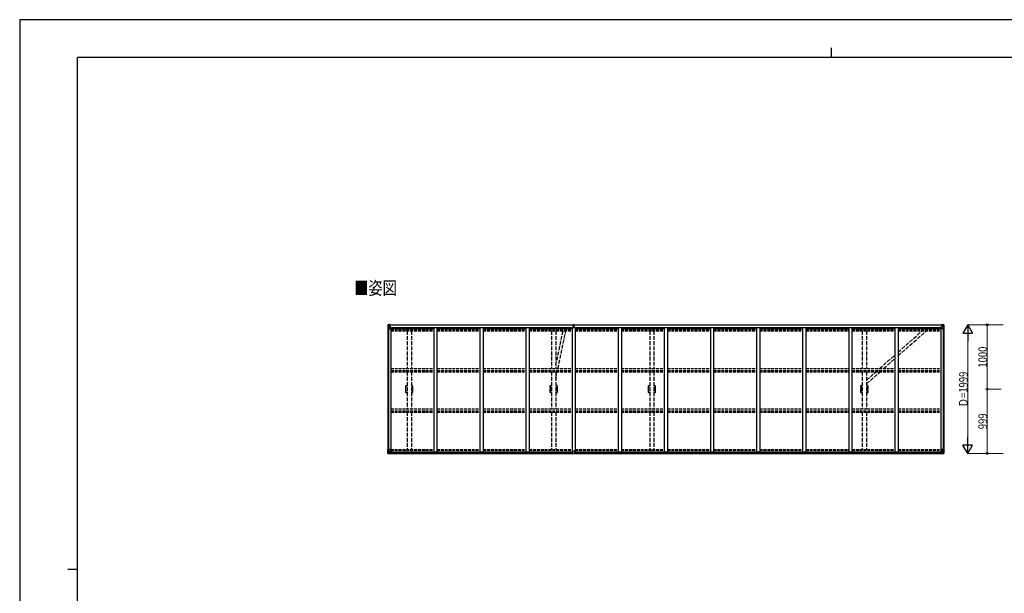
# Model space of a CAD drawing. Units: millimetres. Extents: x 0 to 25230, y 0 to 17820.
# Drawn here: x 0 to 15290, y 8910 to 17820 of the extents above; entities that cross this region are included whole.
import ezdxf

# ---------------------------------------------------------------- set-up
doc = ezdxf.new("R2010")
doc.units = ezdxf.units.MM
doc.linetypes.add('YHIDDEN_1', pattern=[4, 3, -1])
for name, color, linetype, lineweight in [('USER1', 3, 'Continuous', 13), ('YKK_11E', 7, 'Continuous', 13), ('YKK_13', 4, 'Continuous', 30), ('YKK_A1', 4, 'Continuous', 30), ('YKK_D', 6, 'Continuous', 13), ('YKK_ZWAK', 7, 'Continuous', 30)]:
    doc.layers.add(name, color=color, linetype=linetype, lineweight=lineweight)
doc.styles.add('text-b', font='extslim2.shx', dxfattribs={"width": 0.8, "bigfont": 'extfont2.shx'})

msp = doc.modelspace()

# ---------------------------------------------------------------- linework, layer by layer
at = {"layer": 'YKK_11E', "linetype": 'YHIDDEN_1', "lineweight": -2, "ltscale": 20}
for p, q in [((5998, 12136), (6016, 12136)), ((5999, 12122), (5999, 12131)), ((5999, 12121), (5999, 12122)), ((5999, 12122), (5999, 12122)), ((5999, 12106), (5999, 12121)), ((5999, 12105), (5999, 12106)), ((5999, 12106), (5999, 12106)), ((5999, 12104), (5999, 12105)), ((5999, 12105), (5999, 12105)), ((5999, 12105), (5999, 12105)), ((5999, 12082), (5999, 12104)), ((5999, 12081), (5999, 12082)), ((5999, 12082), (5999, 12082)), ((5999, 12080), (5999, 12081)), ((5999, 12081), (5999, 12081)), ((5999, 12081), (5999, 12081)), ((5999, 12058), (5999, 12080)), ((6001, 12134), (6016, 12134)), ((6082, 12136), (6100, 12136)), ((6082, 12134), (6097, 12134)), ((6099, 12131), (6099, 12122)), ((6099, 12122), (6100, 12122)), ((6100, 12106), (6099, 12105)), ((6099, 12105), (6099, 12105)), ((6099, 12105), (6100, 12105)), ((6100, 12082), (6099, 12081)), ((6099, 12081), (6099, 12081)), ((6099, 12081), (6100, 12081)), ((6100, 12122), (6100, 12121)), ((6100, 12121), (6100, 12106)), ((6100, 12106), (6100, 12106)), ((6100, 12105), (6100, 12104)), ((6100, 12104), (6100, 12082)), ((6100, 12082), (6100, 12082)), ((6100, 12081), (6100, 12080)), ((6100, 12080), (6100, 12058)), ((8242, 12136), (8260, 12136)), ((8243, 12122), (8243, 12131)), ((8243, 12121), (8243, 12122)), ((8243, 12122), (8243, 12122)), ((8243, 12106), (8243, 12121)), ((8243, 12105), (8243, 12106)), ((8243, 12106), (8243, 12106)), ((8243, 12104), (8243, 12105)), ((8243, 12105), (8243, 12105)), ((8243, 12105), (8243, 12105)), ((8243, 12082), (8243, 12104)), ((8243, 12081), (8243, 12082)), ((8243, 12082), (8243, 12082)), ((8243, 12080), (8243, 12081)), ((8243, 12081), (8243, 12081)), ((8243, 12081), (8243, 12081)), ((8243, 12058), (8243, 12080)), ((8245, 12134), (8260, 12134)), ((8326, 12136), (8344, 12136)), ((8326, 12134), (8341, 12134)), ((8343, 12131), (8343, 12122)), ((8343, 12122), (8344, 12122)), ((8344, 12106), (8343, 12105)), ((8343, 12105), (8343, 12105)), ((8343, 12105), (8344, 12105)), ((8344, 12082), (8343, 12081)), ((8343, 12081), (8343, 12081)), ((8343, 12081), (8344, 12081)), ((8344, 12122), (8344, 12121)), ((8344, 12121), (8344, 12106)), ((8344, 12106), (8344, 12106)), ((8344, 12105), (8344, 12104)), ((8344, 12104), (8344, 12082)), ((8344, 12082), (8344, 12082)), ((8344, 12081), (8344, 12080)), ((8344, 12080), (8344, 12058)), ((9766, 12136), (9784, 12136)), ((9767, 12122), (9767, 12131)), ((9767, 12121), (9767, 12122)), ((9767, 12122), (9767, 12122)), ((9767, 12106), (9767, 12121)), ((9767, 12105), (9767, 12106)), ((9767, 12106), (9767, 12106)), ((9767, 12104), (9767, 12105)), ((9767, 12105), (9767, 12105)), ((9767, 12105), (9767, 12105)), ((9767, 12082), (9767, 12104)), ((9767, 12081), (9767, 12082)), ((9767, 12082), (9767, 12082)), ((9767, 12080), (9767, 12081)), ((9767, 12081), (9767, 12081)), ((9767, 12081), (9767, 12081)), ((9767, 12058), (9767, 12080)), ((9769, 12134), (9784, 12134)), ((9850, 12136), (9868, 12136)), ((9850, 12134), (9865, 12134)), ((9867, 12131), (9867, 12122)), ((9867, 12122), (9868, 12122)), ((9868, 12106), (9867, 12105)), ((9867, 12105), (9867, 12105)), ((9867, 12105), (9868, 12105)), ((9868, 12082), (9867, 12081)), ((9867, 12081), (9867, 12081)), ((9867, 12081), (9868, 12081)), ((9868, 12122), (9868, 12121)), ((9868, 12121), (9868, 12106)), ((9868, 12106), (9868, 12106)), ((9868, 12105), (9868, 12104)), ((9868, 12104), (9868, 12082)), ((9868, 12082), (9868, 12082)), ((9868, 12081), (9868, 12080)), ((9868, 12080), (9868, 12058)), ((13066, 12136), (13084, 12136)), ((13067, 12122), (13067, 12131)), ((13067, 12121), (13067, 12122)), ((13067, 12122), (13067, 12122)), ((13067, 12106), (13067, 12121)), ((13067, 12105), (13067, 12106)), ((13067, 12106), (13067, 12106)), ((13067, 12104), (13067, 12105)), ((13067, 12105), (13067, 12105)), ((13067, 12105), (13067, 12105)), ((13067, 12082), (13067, 12104)), ((13067, 12081), (13067, 12082)), ((13067, 12082), (13067, 12082)), ((13067, 12080), (13067, 12081)), ((13067, 12081), (13067, 12081)), ((13067, 12081), (13067, 12081)), ((13067, 12058), (13067, 12080)), ((13069, 12134), (13084, 12134)), ((13150, 12136), (13168, 12136)), ((13150, 12134), (13165, 12134)), ((13167, 12131), (13167, 12122)), ((13167, 12122), (13168, 12122)), ((13168, 12106), (13167, 12105)), ((13167, 12105), (13167, 12105)), ((13167, 12105), (13168, 12105)), ((13168, 12082), (13167, 12081)), ((13167, 12081), (13167, 12081)), ((13167, 12081), (13168, 12081)), ((13168, 12122), (13168, 12121)), ((13168, 12121), (13168, 12106)), ((13168, 12106), (13168, 12106)), ((13168, 12105), (13168, 12104)), ((13168, 12104), (13168, 12082)), ((13168, 12082), (13168, 12082)), ((13168, 12081), (13168, 12080)), ((13168, 12080), (13168, 12058)), ((6016, 12026), (5998, 12026)), ((5999, 12057), (5999, 12058)), ((5999, 12058), (5999, 12058)), ((5999, 12056), (5999, 12057)), ((5999, 12057), (5999, 12057)), ((5999, 12057), (5999, 12057)), ((5999, 12041), (5999, 12056)), ((5999, 12040), (5999, 12041)), ((5999, 12041), (5999, 12041)), ((5999, 12031), (5999, 12040)), ((6016, 12028), (6001, 12028)), ((6097, 12028), (6082, 12028)), ((6100, 12026), (6082, 12026)), ((6100, 12058), (6099, 12057)), ((6099, 12057), (6099, 12057)), ((6099, 12057), (6100, 12057)), ((6100, 12041), (6099, 12040)), ((6099, 12040), (6099, 12031)), ((6100, 12058), (6100, 12058)), ((6100, 12057), (6100, 12056)), ((6100, 12056), (6100, 12041)), ((6100, 12041), (6100, 12041)), ((8260, 12026), (8242, 12026)), ((8243, 12057), (8243, 12058)), ((8243, 12058), (8243, 12058)), ((8243, 12056), (8243, 12057)), ((8243, 12057), (8243, 12057)), ((8243, 12057), (8243, 12057)), ((8243, 12041), (8243, 12056)), ((8243, 12040), (8243, 12041)), ((8243, 12041), (8243, 12041)), ((8243, 12031), (8243, 12040)), ((8260, 12028), (8245, 12028)), ((8341, 12028), (8326, 12028)), ((8344, 12026), (8326, 12026)), ((8344, 12058), (8343, 12057)), ((8343, 12057), (8343, 12057)), ((8343, 12057), (8344, 12057)), ((8344, 12041), (8343, 12040)), ((8343, 12040), (8343, 12031)), ((8344, 12058), (8344, 12058)), ((8344, 12057), (8344, 12056)), ((8344, 12056), (8344, 12041)), ((8344, 12041), (8344, 12041)), ((9784, 12026), (9766, 12026)), ((9767, 12057), (9767, 12058)), ((9767, 12058), (9767, 12058)), ((9767, 12056), (9767, 12057)), ((9767, 12057), (9767, 12057)), ((9767, 12057), (9767, 12057)), ((9767, 12041), (9767, 12056)), ((9767, 12040), (9767, 12041)), ((9767, 12041), (9767, 12041)), ((9767, 12031), (9767, 12040)), ((9784, 12028), (9769, 12028)), ((9865, 12028), (9850, 12028)), ((9868, 12026), (9850, 12026)), ((9868, 12058), (9867, 12057)), ((9867, 12057), (9867, 12057)), ((9867, 12057), (9868, 12057)), ((9868, 12041), (9867, 12040)), ((9867, 12040), (9867, 12031)), ((9868, 12058), (9868, 12058)), ((9868, 12057), (9868, 12056)), ((9868, 12056), (9868, 12041)), ((9868, 12041), (9868, 12041)), ((13084, 12026), (13066, 12026)), ((13067, 12057), (13067, 12058)), ((13067, 12058), (13067, 12058)), ((13067, 12056), (13067, 12057)), ((13067, 12057), (13067, 12057)), ((13067, 12057), (13067, 12057)), ((13067, 12041), (13067, 12056)), ((13067, 12040), (13067, 12041)), ((13067, 12041), (13067, 12041)), ((13067, 12031), (13067, 12040)), ((13084, 12028), (13069, 12028)), ((13165, 12028), (13150, 12028)), ((13168, 12026), (13150, 12026)), ((13168, 12058), (13167, 12057)), ((13167, 12057), (13167, 12057)), ((13167, 12057), (13168, 12057)), ((13168, 12041), (13167, 12040)), ((13167, 12040), (13167, 12031)), ((13168, 12058), (13168, 12058)), ((13168, 12057), (13168, 12056)), ((13168, 12056), (13168, 12041)), ((13168, 12041), (13168, 12041))]:
    msp.add_line(p, q, dxfattribs=at)
for centre, radius, start, end in [((5998, 12134), 2, 90, 181.081), ((3189, 12081), 2807, 358.919, 1.081), ((6001, 12131), 2.5, 90, 180), ((6097, 12131), 2.5, 0, 90), ((6100, 12134), 2, 358.919, 90), ((8909, 12081), 2807, 178.919, 181.081), ((8242, 12134), 2, 90, 181.081), ((5433, 12081), 2807, 358.919, 1.081), ((8245, 12131), 2.5, 90, 180), ((8341, 12131), 2.5, 0, 90), ((8344, 12134), 2, 358.919, 90), ((11153, 12081), 2807, 178.919, 181.081), ((9766, 12134), 2, 90, 181.081), ((6957, 12081), 2807, 358.919, 1.081), ((9769, 12131), 2.5, 90, 180), ((9865, 12131), 2.5, 0, 90), ((9868, 12134), 2, 358.919, 90), ((12677, 12081), 2807, 178.919, 181.081), ((13066, 12134), 2, 90, 181.081), ((10257, 12081), 2807, 358.919, 1.081), ((13069, 12131), 2.5, 90, 180), ((13165, 12131), 2.5, 0, 90), ((13168, 12134), 2, 358.919, 90), ((15977, 12081), 2807, 178.919, 181.081), ((5998, 12028), 2, 178.919, 270), ((6001, 12031), 2.5, 180, 270), ((6097, 12031), 2.5, 270, 0), ((6100, 12028), 2, 270, 1.081), ((8242, 12028), 2, 178.919, 270), ((8245, 12031), 2.5, 180, 270), ((8341, 12031), 2.5, 270, 0), ((8344, 12028), 2, 270, 1.081), ((9766, 12028), 2, 178.919, 270), ((9769, 12031), 2.5, 180, 270), ((9865, 12031), 2.5, 270, 0), ((9868, 12028), 2, 270, 1.081), ((13066, 12028), 2, 178.919, 270), ((13069, 12031), 2.5, 180, 270), ((13165, 12031), 2.5, 270, 0), ((13168, 12028), 2, 270, 1.081)]:
    msp.add_arc(centre, radius, start, end, dxfattribs=at)
at = {"layer": 'YKK_13', "linetype": 'Continuous'}
for p, q in [((5717, 13081), (5717, 13020)), ((5717, 13081), (5717, 13081)), ((5717, 13020), (5720, 13020)), ((5718, 13082), (5727, 13082)), ((5718, 13082), (5718, 13082)), ((5718, 13082), (5718, 13082)), ((5727, 13082), (5719, 13082)), ((5720, 13081), (5720, 13081)), ((5720, 13020), (5720, 13081)), ((5720, 13020), (5750, 13020)), ((5724, 13077), (5721, 13081)), ((5721, 13047), (5725, 13059)), ((5721, 13047), (5727, 13047)), ((5725, 13074), (5727, 13074)), ((5725, 13060), (5725, 13074)), ((5727, 13060), (5725, 13060)), ((5727, 13082), (5739, 13083)), ((5739, 13083), (5727, 13082)), ((5727, 13074), (5739, 13074)), ((5727, 13060), (5739, 13060)), ((5727, 13060), (5727, 13060)), ((5727, 13047), (5751, 13047)), ((5730, 13068), (5730, 13069)), ((5730, 13069), (5731, 13069)), ((5731, 13068), (5730, 13068)), ((5732, 13070), (5732, 13071)), ((5732, 13071), (5733, 13071)), ((5732, 13066), (5732, 13067)), ((5733, 13066), (5732, 13066)), ((5733, 13071), (5733, 13070)), ((5733, 13067), (5733, 13066)), ((5734, 13069), (5735, 13069)), ((5735, 13068), (5734, 13068)), ((5735, 13069), (5735, 13068)), ((5738, 13074), (5739, 13074)), ((5746, 13084), (5739, 13083)), ((5739, 13082), (5746, 13083)), ((5739, 13057), (5739, 13083)), ((5741, 13077), (5739, 13077)), ((5741, 13074), (5739, 13074)), ((5741, 13060), (5739, 13060)), ((5740, 13057), (5750, 13055)), ((5740, 13056), (5740, 13057)), ((5750, 13054), (5740, 13056)), ((5746, 13082), (5741, 13082)), ((5741, 13082), (5741, 13057)), ((5746, 13082), (5741, 13082)), ((5749, 13078), (5741, 13078)), ((5741, 13078), (5741, 13076)), ((5749, 13078), (5741, 13078)), ((5741, 13077), (5741, 13077)), ((5741, 13077), (5749, 13077)), ((5741, 13076), (5741, 13076)), ((5741, 13076), (5741, 13076)), ((5756, 13076), (5741, 13076)), ((5741, 13076), (5741, 13076)), ((5751, 13076), (5741, 13076)), ((5741, 13076), (5745, 13076)), ((5745, 13072), (5741, 13072)), ((5745, 13064), (5741, 13064)), ((5745, 13056), (5745, 13076)), ((5746, 13083), (5746, 13084)), ((5746, 13082), (5746, 13083)), ((5746, 13082), (5746, 13082)), ((5746, 13082), (5746, 13081)), ((5749, 13077), (5749, 13079)), ((5750, 13055), (5750, 13054)), ((5751, 13081), (5753, 13081)), ((5751, 13081), (5751, 13081)), ((5751, 13081), (5751, 13081)), ((5751, 13078), (5756, 13078)), ((5751, 13076), (5751, 13078)), ((5751, 13076), (5751, 13076)), ((5751, 13076), (5757, 13076)), ((5751, 13055), (5755, 13055)), ((5751, 13021), (5751, 13054)), ((5755, 13053), (5751, 13053)), ((5756, 13043), (5751, 13043)), ((5755, 13055), (5755, 13053)), ((5756, 13055), (5755, 13055)), ((5755, 13053), (5756, 13053)), ((5756, 13079), (5756, 13078)), ((5756, 13078), (5757, 13078)), ((5756, 13039), (5756, 13055)), ((5757, 13078), (5757, 13079)), ((5757, 13078), (5757, 13076)), ((5757, 13076), (5757, 13076)), ((14313, 13078), (14313, 13079)), ((14314, 13078), (14313, 13078)), ((14313, 13078), (14313, 13076)), ((14319, 13076), (14313, 13076)), ((14313, 13076), (14313, 13076)), ((14314, 13079), (14314, 13078)), ((14319, 13078), (14314, 13078)), ((14314, 13076), (14329, 13076)), ((14315, 13055), (14316, 13055)), ((14315, 13039), (14315, 13055)), ((14316, 13053), (14315, 13053)), ((14315, 13043), (14319, 13043)), ((14316, 13055), (14316, 13053)), ((14320, 13055), (14316, 13055)), ((14316, 13053), (14319, 13053)), ((14319, 13081), (14318, 13081)), ((14319, 13081), (14320, 13081)), ((14319, 13076), (14319, 13078)), ((14319, 13076), (14329, 13076)), ((14319, 13076), (14319, 13076)), ((14319, 13021), (14319, 13054)), ((14343, 13047), (14319, 13047)), ((14320, 13081), (14320, 13081)), ((14330, 13057), (14320, 13055)), ((14320, 13054), (14330, 13056)), ((14320, 13055), (14320, 13054)), ((14350, 13020), (14320, 13020)), ((14321, 13077), (14321, 13079)), ((14321, 13078), (14329, 13078)), ((14321, 13078), (14329, 13078)), ((14329, 13077), (14321, 13077)), ((14325, 13084), (14331, 13083)), ((14325, 13083), (14325, 13084)), ((14331, 13082), (14325, 13083)), ((14325, 13082), (14325, 13083)), ((14325, 13082), (14330, 13082)), ((14325, 13082), (14330, 13082)), ((14325, 13082), (14325, 13082)), ((14325, 13082), (14325, 13081)), ((14326, 13056), (14326, 13076)), ((14330, 13076), (14326, 13076)), ((14326, 13072), (14330, 13072)), ((14326, 13064), (14330, 13064)), ((14329, 13078), (14329, 13076)), ((14329, 13077), (14330, 13077)), ((14329, 13076), (14329, 13076)), ((14329, 13076), (14329, 13076)), ((14329, 13076), (14329, 13076)), ((14330, 13082), (14330, 13057)), ((14330, 13077), (14331, 13077)), ((14330, 13074), (14331, 13074)), ((14330, 13060), (14331, 13060)), ((14330, 13056), (14330, 13057)), ((14331, 13057), (14331, 13083)), ((14343, 13082), (14331, 13083)), ((14331, 13083), (14343, 13082)), ((14332, 13074), (14331, 13074)), ((14343, 13074), (14331, 13074)), ((14343, 13060), (14331, 13060)), ((14337, 13069), (14336, 13069)), ((14336, 13069), (14336, 13068)), ((14336, 13068), (14337, 13068)), ((14339, 13071), (14338, 13071)), ((14338, 13071), (14338, 13070)), ((14338, 13067), (14338, 13066)), ((14338, 13066), (14339, 13066)), ((14339, 13070), (14339, 13071)), ((14339, 13066), (14339, 13067)), ((14341, 13069), (14340, 13069)), ((14340, 13068), (14341, 13068)), ((14341, 13068), (14341, 13069)), ((14352, 13082), (14343, 13082)), ((14343, 13082), (14351, 13082)), ((14346, 13074), (14343, 13074)), ((14343, 13060), (14343, 13060)), ((14343, 13060), (14346, 13060)), ((14350, 13047), (14343, 13047)), ((14346, 13077), (14349, 13081)), ((14346, 13060), (14346, 13074)), ((14350, 13047), (14346, 13059)), ((14350, 13081), (14350, 13081)), ((14350, 13020), (14350, 13081)), ((14353, 13020), (14350, 13020)), ((14352, 13082), (14352, 13082)), ((14352, 13082), (14352, 13082)), ((14353, 13081), (14353, 13020)), ((14353, 13081), (14353, 13081)), ((5717, 11144), (5750, 11144)), ((5717, 11083), (5717, 11144)), ((5718, 11082), (5727, 11081)), ((5718, 11082), (5718, 11082)), ((5727, 11082), (5719, 11082)), ((5720, 11144), (5720, 11083)), ((5720, 11083), (5720, 11083)), ((5721, 11117), (5727, 11117)), ((5721, 11117), (5725, 11105)), ((5724, 11087), (5721, 11083)), ((5727, 11104), (5725, 11103)), ((5725, 11103), (5725, 11090)), ((5725, 11090), (5727, 11090)), ((5727, 11117), (5751, 11117)), ((5727, 11104), (5727, 11104)), ((5739, 11104), (5727, 11104)), ((5727, 11090), (5739, 11090)), ((5739, 11081), (5727, 11082)), ((5727, 11081), (5746, 11080)), ((5730, 11095), (5730, 11096)), ((5730, 11096), (5731, 11096)), ((5731, 11095), (5730, 11095)), ((5732, 11098), (5733, 11098)), ((5732, 11097), (5732, 11098)), ((5732, 11093), (5732, 11094)), ((5733, 11093), (5732, 11093)), ((5733, 11098), (5733, 11097)), ((5733, 11094), (5733, 11093)), ((5734, 11096), (5735, 11096)), ((5735, 11095), (5734, 11095)), ((5735, 11096), (5735, 11095)), ((5739, 11108), (5746, 11108)), ((5739, 11108), (5739, 11081)), ((5750, 11109), (5740, 11108)), ((5740, 11108), (5740, 11108)), ((5743, 11108), (5750, 11109)), ((5746, 11108), (5755, 11107)), ((5756, 11086), (5746, 11086)), ((5755, 11086), (5746, 11086)), ((5746, 11080), (5746, 11086)), ((5750, 11109), (5750, 11109)), ((5751, 11143), (5751, 11110)), ((5756, 11107), (5756, 11086)), ((5756, 11086), (5756, 11086)), ((14315, 11107), (14315, 11086)), ((14315, 11086), (14315, 11086)), ((14315, 11086), (14325, 11086)), ((14325, 11108), (14316, 11107)), ((14316, 11086), (14325, 11086)), ((14319, 11143), (14319, 11110)), ((14343, 11117), (14319, 11117)), ((14353, 11144), (14320, 11144)), ((14320, 11109), (14330, 11108)), ((14328, 11108), (14320, 11109)), ((14320, 11109), (14320, 11109)), ((14331, 11108), (14325, 11108)), ((14325, 11080), (14325, 11086)), ((14343, 11081), (14325, 11080)), ((14330, 11108), (14330, 11108)), ((14331, 11108), (14331, 11081)), ((14331, 11104), (14343, 11104)), ((14343, 11090), (14331, 11090)), ((14331, 11081), (14343, 11082)), ((14337, 11096), (14336, 11096)), ((14336, 11096), (14336, 11095)), ((14336, 11095), (14337, 11095)), ((14339, 11098), (14338, 11098)), ((14338, 11098), (14338, 11097)), ((14338, 11094), (14338, 11093)), ((14338, 11093), (14339, 11093)), ((14339, 11097), (14339, 11098)), ((14339, 11093), (14339, 11094)), ((14341, 11096), (14340, 11096)), ((14340, 11095), (14341, 11095)), ((14341, 11095), (14341, 11096)), ((14350, 11117), (14343, 11117)), ((14343, 11104), (14343, 11104)), ((14343, 11104), (14346, 11103)), ((14346, 11090), (14343, 11090)), ((14352, 11082), (14343, 11081)), ((14343, 11082), (14351, 11082)), ((14350, 11117), (14346, 11105)), ((14346, 11103), (14346, 11090)), ((14346, 11087), (14349, 11083)), ((14350, 11144), (14350, 11083)), ((14350, 11083), (14350, 11083)), ((14352, 11082), (14352, 11082)), ((14353, 11083), (14353, 11144))]:
    msp.add_line(p, q, dxfattribs=at)
at = {"layer": 'YKK_13'}
for p, q in [((8595, 13052), (8602, 13052)), ((8595, 13051), (8595, 13052)), ((8602, 13051), (8595, 13051)), ((8595, 13050), (8595, 13051)), ((8595, 13050), (8602, 13050)), ((8602, 13050), (8595, 13050)), ((8595, 13050), (8595, 13050)), ((8595, 13041), (8595, 13050)), ((8597, 13083), (8602, 13083)), ((8597, 13080), (8597, 13083)), ((8597, 13078), (8597, 13080)), ((8602, 13080), (8597, 13080)), ((8598, 13077), (8602, 13077)), ((8598, 13076), (8598, 13077)), ((8598, 13076), (8602, 13076)), ((8598, 13072), (8598, 13076)), ((8598, 13072), (8602, 13072)), ((8598, 13064), (8598, 13072)), ((8598, 13064), (8602, 13064)), ((8598, 13052), (8598, 13064)), ((8602, 13083), (8603, 13083)), ((8602, 13077), (8602, 13080)), ((8603, 13080), (8602, 13080)), ((8602, 13077), (8602, 13067)), ((8602, 13067), (8605, 13067)), ((8602, 13060), (8602, 13067)), ((8602, 13060), (8605, 13060)), ((8602, 13050), (8602, 13060)), ((8602, 13050), (8605, 13050)), ((8602, 13043), (8602, 13050)), ((8602, 13043), (8605, 13043)), ((8602, 13043), (8602, 13041)), ((8603, 13083), (8610, 13083)), ((8603, 13083), (8603, 13080)), ((8610, 13080), (8603, 13080)), ((8605, 13077), (8609, 13077)), ((8605, 13077), (8605, 13067)), ((8605, 13076), (8609, 13076)), ((8605, 13072), (8609, 13072)), ((8605, 13060), (8605, 13067)), ((8605, 13064), (8609, 13064)), ((8605, 13050), (8605, 13060)), ((8605, 13052), (8612, 13052)), ((8612, 13051), (8605, 13051)), ((8605, 13043), (8605, 13050)), ((8605, 13050), (8612, 13050)), ((8612, 13050), (8605, 13050)), ((8605, 13043), (8605, 13041)), ((8609, 13076), (8609, 13077)), ((8609, 13072), (8609, 13076)), ((8609, 13064), (8609, 13072)), ((8609, 13052), (8609, 13064)), ((8610, 13083), (8610, 13080)), ((8610, 13078), (8610, 13080)), ((8612, 13052), (8612, 13051)), ((8612, 13050), (8612, 13051)), ((8612, 13050), (8612, 13050)), ((8612, 13041), (8612, 13050)), ((8587, 11086), (8587, 11118)), ((8587, 11086), (8587, 11086)), ((8619, 11119), (8588, 11119)), ((8597, 11085), (8588, 11085)), ((8597, 11080), (8597, 11085)), ((8603, 11080), (8597, 11080)), ((8603, 11080), (8610, 11080)), ((8610, 11080), (8610, 11085)), ((8610, 11085), (8619, 11085)), ((8620, 11086), (8620, 11118)), ((8620, 11086), (8620, 11086))]:
    msp.add_line(p, q, dxfattribs=at)
at = {"layer": 'YKK_13', "linetype": 'YHIDDEN_1', "ltscale": 20}
for p, q in [((8326, 12453), (8439, 12986)), ((8358, 12400), (8482, 12986)), ((13640, 12598), (14079, 12986)), ((13640, 12654), (14015, 12986)), ((13353, 12400), (13590, 12610)), ((13416, 12400), (13590, 12554)), ((8326, 12251), (8348, 12352)), ((13150, 12164), (13363, 12352)), ((13150, 12220), (13300, 12352))]:
    msp.add_line(p, q, dxfattribs=at)
at = {"layer": 'YKK_13', "linetype": 'Continuous'}
for centre in [(5732, 13068), (14338, 13068), (5732, 11096), (14338, 11096)]:
    msp.add_circle(centre, 5.3, dxfattribs=at)
for centre, radius, start, end in [((5718, 13081), 0.999, 93.4424, 179.9508), ((5718, 13081), 1, 93.5002, 180.0008), ((5718, 13081), 0.999, 93.4424, 179.9508), ((5719, 13094), 12.7, 269.2447, 275.1031), ((5721, 13081), 1.28, 131.1783, 182.459), ((5731, 13070), 0.96, 270, 0), ((5731, 13067), 0.96, 0, 90), ((5734, 13070), 0.96, 180, 270), ((5734, 13067), 0.96, 90, 180), ((5740, 13058), 0.937, 182.3221, 263.2677), ((5740, 13057), 0.937, 182.3221, 263.2677), ((5741, 13079), 0.5, 180.0011, 270.0011), ((5741, 13079), 0.5, 179.998, 269.9969), ((5741, 13075), 0.513, 91.8803, 181.0471), ((5741, 13076), 0.5, 90.529, 180.0446), ((5750, 13054), 0.937, 2.3221, 83.2677), ((5750, 13054), 0.937, 2.3221, 83.2677), ((5750, 13021), 1, 270, 0), ((5756, 13084), 7.69, 268.97, 276.4343), ((14314, 13084), 7.69, 263.5657, 271.03), ((14320, 13054), 0.937, 96.7323, 177.6779), ((14320, 13054), 0.937, 96.7323, 177.6779), ((14320, 13021), 1, 180, 270), ((14329, 13079), 0.5, 269.9989, 359.9989), ((14329, 13079), 0.5, 270.0031, 0.002), ((14329, 13075), 0.513, 358.9529, 88.1197), ((14329, 13076), 0.5, 359.9554, 89.471), ((14330, 13058), 0.937, 276.7323, 357.6779), ((14330, 13057), 0.937, 276.7323, 357.6779), ((14337, 13070), 0.96, 270, 0), ((14337, 13067), 0.96, 0, 90), ((14340, 13070), 0.96, 180, 270), ((14340, 13067), 0.96, 90, 180), ((14349, 13081), 1.28, 357.541, 48.8217), ((14351, 13094), 12.7, 264.8969, 270.7553), ((14352, 13081), 0.999, 0.0492, 86.5576), ((14352, 13081), 1, 359.9992, 86.4998), ((14352, 13081), 0.999, 0.0492, 86.5576), ((5718, 11083), 0.999, 180.0492, 266.5576), ((5718, 11083), 1, 179.9992, 266.4998), ((5718, 11083), 0.999, 180.0492, 266.5576), ((5719, 11069), 12.7, 84.8969, 90.7553), ((5721, 11083), 1.28, 177.541, 228.8217), ((5731, 11097), 0.96, 270, 0), ((5731, 11094), 0.96, 0, 90), ((5734, 11097), 0.96, 180, 270), ((5734, 11094), 0.96, 90, 180), ((5740, 11107), 0.937, 96.7323, 129.066), ((5750, 11143), 1, 0, 90), ((5750, 11110), 0.937, 276.7323, 357.6779), ((5750, 11110), 0.937, 276.7323, 357.6779), ((14320, 11143), 1, 90, 180), ((14320, 11110), 0.937, 182.3221, 263.2677), ((14320, 11110), 0.937, 182.3221, 263.2677), ((14330, 11107), 0.937, 50.934, 83.2677), ((14337, 11097), 0.96, 270, 0), ((14337, 11094), 0.96, 0, 90), ((14340, 11097), 0.96, 180, 270), ((14340, 11094), 0.96, 90, 180), ((14349, 11083), 1.28, 311.1783, 2.459), ((14351, 11069), 12.7, 89.2447, 95.1031), ((14352, 11083), 0.999, 273.4424, 359.9508), ((14352, 11083), 1, 273.5002, 0.0008), ((14352, 11083), 0.999, 273.4424, 359.9508)]:
    msp.add_arc(centre, radius, start, end, dxfattribs=at)
at = {"layer": 'YKK_13'}
for centre, start, end in [((8598, 13078), 180, 270), ((8609, 13078), 270, 0), ((8588, 11118), 90, 180), ((8619, 11118), 0, 90)]:
    msp.add_arc(centre, 1, start, end, dxfattribs=at)
at = {"layer": 'YKK_13', "linetype": 'Continuous', "extrusion": (0, 0, -1)}
for centre, major_axis, ratio, start_param, end_param in [((5720, 13082), (2, 0.12), 0.060933, 2.071256, 3.14534), ((5919, 13094), (201, 12), 0.060933, 3.14534, 3.145839), ((5720, 13079), (-0.02, 3), 0.466854, 0.125683, 0.759696), ((5721, 13049), (0.85, 2.32), 0.403757, 3.00878, 3.974439), ((5722, 13074), (0.03, 5), 0.573921, 0.767272, 1.551125), ((5723, 13060), (0, 3), 0.468246, 1.577288, 2.012794), ((5645, 13074), (81.7, 0), 0.061163, 6.282413, 6.283185), ((14316, 11107), (-1, -0.021), 0.906239, 0.018705, 1.589501), ((14316, 11086), (-1, 0.012), 0.707053, 4.703664, 6.124411), ((14425, 11090), (-81.7, 0), 0.061163, 6.282413, 6.283185), ((14347, 11103), (0, -3), 0.468246, 1.577288, 2.012794), ((14348, 11090), (-0.03, -5), 0.573921, 0.767272, 1.551125), ((14350, 11085), (0.02, -3), 0.466854, 0.125683, 0.759696), ((14349, 11114), (-0.85, -2.32), 0.403757, 3.00878, 3.974439), ((14350, 11082), (-2, -0.12), 0.060933, 2.071256, 3.14534), ((14151, 11070), (-201, -12), 0.060933, 3.14534, 3.145839)]:
    msp.add_ellipse(centre, major_axis=major_axis, ratio=ratio, start_param=start_param, end_param=end_param, dxfattribs=at)
at = {"layer": 'YKK_13'}
for centre, major_axis, ratio, start_param, end_param in [((8602, 13080), (0.18, -2.99), 0.008711, 3.141593, 4.711324), ((8430, 13070), (172, 11), 0.017422, 6.282119, 6.283185), ((8588, 11086), (1, -0.012), 0.707053, 3.204482, 4.721114)]:
    msp.add_ellipse(centre, major_axis=major_axis, ratio=ratio, start_param=start_param, end_param=end_param, dxfattribs=at)
at = {"layer": 'YKK_13', "linetype": 'Continuous'}
for centre, major_axis, ratio, start_param, end_param in [((14425, 13074), (-81.7, 0), 0.061163, 6.282413, 6.283185), ((14348, 13074), (-0.03, 5), 0.573921, 0.767272, 1.551125), ((14347, 13060), (0, 3), 0.468246, 1.577288, 2.012794), ((14350, 13079), (0.02, 3), 0.466854, 0.125683, 0.759696), ((14349, 13049), (-0.85, 2.32), 0.403757, 3.00878, 3.974439), ((14350, 13082), (-2, 0.12), 0.060933, 2.071256, 3.14534), ((14151, 13094), (-201, 12), 0.060933, 3.14534, 3.145839), ((5720, 11082), (2, -0.12), 0.060933, 2.071256, 3.14534), ((5919, 11070), (201, -12), 0.060933, 3.14534, 3.145839), ((5721, 11114), (0.85, -2.32), 0.403757, 3.00878, 3.974439), ((5720, 11085), (-0.02, -3), 0.466854, 0.125683, 0.759696), ((5722, 11090), (0.03, -5), 0.573921, 0.767272, 1.551125), ((5723, 11103), (0, -3), 0.468246, 1.577288, 2.012794), ((5645, 11090), (81.7, 0), 0.061163, 6.282413, 6.283185), ((5755, 11107), (1, -0.021), 0.906239, 0.018705, 1.589501), ((5755, 11086), (1, 0.012), 0.707053, 4.703664, 6.124411)]:
    msp.add_ellipse(centre, major_axis=major_axis, ratio=ratio, start_param=start_param, end_param=end_param, dxfattribs=at)
at = {"layer": 'YKK_13', "extrusion": (0, 0, -1)}
msp.add_ellipse((8619, 11086), major_axis=(-1, -0.012), ratio=0.707053, start_param=3.204482, end_param=4.721114, dxfattribs=at)
at = {"layer": 'YKK_A1'}
for p, q in [((5719, 13020), (5719, 11144)), ((5729, 13020), (5729, 11144)), ((5741, 13081), (8597, 13081)), ((5741, 13079), (8597, 13079)), ((5751, 13039), (5764, 13039)), ((5764, 13039), (5764, 11108)), ((5764, 13025), (6430, 13025)), ((5772, 13025), (5772, 13041)), ((5772, 13041), (8571, 13041)), ((6480, 13025), (7146, 13025)), ((7196, 13025), (7862, 13025)), ((7912, 13025), (8578, 13025)), ((8571, 13025), (8571, 13041)), ((8578, 13041), (8628, 13041)), ((8602, 13079), (8602, 13079)), ((8610, 13081), (14330, 13081)), ((8610, 13079), (14330, 13079)), ((8628, 13025), (9294, 13025)), ((8636, 13025), (8636, 13041)), ((8636, 13041), (14299, 13041)), ((9344, 13025), (10010, 13025)), ((10060, 13025), (10726, 13025)), ((10776, 13025), (11442, 13025)), ((11492, 13025), (12158, 13025)), ((12208, 13025), (12874, 13025)), ((12924, 13025), (13590, 13025)), ((13640, 13025), (14306, 13025)), ((14299, 13025), (14299, 13041)), ((14306, 13039), (14306, 11108)), ((14306, 13039), (14319, 13039)), ((14341, 13020), (14341, 11144)), ((14351, 13020), (14351, 11144)), ((5744, 11108), (8587, 11108)), ((5746, 11082), (8597, 11082)), ((5756, 11105), (8587, 11105)), ((5756, 11090), (8587, 11090)), ((8610, 11082), (14325, 11082)), ((8620, 11108), (14326, 11108)), ((8620, 11105), (14315, 11105)), ((8620, 11090), (14315, 11090))]:
    msp.add_line(p, q, dxfattribs=at)
at = {"layer": 'YKK_A1', "linetype": 'YHIDDEN_1', "ltscale": 15}
for p, q in [((5764, 13017), (6430, 13017)), ((5764, 13008), (6430, 13008)), ((5764, 13005), (6430, 13005)), ((5764, 12999), (6430, 12999)), ((6480, 13017), (7146, 13017)), ((6480, 13008), (7146, 13008)), ((6480, 13005), (7146, 13005)), ((6480, 12999), (7146, 12999)), ((7196, 13017), (7862, 13017)), ((7196, 13008), (7862, 13008)), ((7196, 13005), (7862, 13005)), ((7196, 12999), (7862, 12999)), ((7912, 13017), (8578, 13017)), ((7912, 13008), (8578, 13008)), ((7912, 13005), (8578, 13005)), ((7912, 12999), (8578, 12999)), ((8628, 13017), (9294, 13017)), ((8628, 13008), (9294, 13008)), ((8628, 13005), (9294, 13005)), ((8628, 12999), (9294, 12999)), ((9344, 13017), (10010, 13017)), ((9344, 13008), (10010, 13008)), ((9344, 13005), (10010, 13005)), ((9344, 12999), (10010, 12999)), ((10060, 13017), (10726, 13017)), ((10060, 13008), (10726, 13008)), ((10060, 13005), (10726, 13005)), ((10060, 12999), (10726, 12999)), ((10776, 13017), (11442, 13017)), ((10776, 13008), (11442, 13008)), ((10776, 13005), (11442, 13005)), ((10776, 12999), (11442, 12999)), ((11492, 13017), (12158, 13017)), ((11492, 13008), (12158, 13008)), ((11492, 13005), (12158, 13005)), ((11492, 12999), (12158, 12999)), ((12208, 13017), (12874, 13017)), ((12208, 13008), (12874, 13008)), ((12208, 13005), (12874, 13005)), ((12208, 12999), (12874, 12999)), ((12924, 13017), (13590, 13017)), ((12924, 13008), (13590, 13008)), ((12924, 13005), (13590, 13005)), ((12924, 12999), (13590, 12999)), ((13640, 13017), (14306, 13017)), ((13640, 13008), (14306, 13008)), ((13640, 13005), (14306, 13005)), ((13640, 12999), (14306, 12999)), ((5764, 12986), (6430, 12986)), ((6480, 12986), (7146, 12986)), ((7196, 12986), (7862, 12986)), ((7912, 12986), (8578, 12986)), ((8628, 12986), (9294, 12986)), ((9344, 12986), (10010, 12986)), ((10060, 12986), (10726, 12986)), ((10776, 12986), (11442, 12986)), ((11492, 12986), (12158, 12986)), ((12208, 12986), (12874, 12986)), ((12924, 12986), (13590, 12986)), ((13640, 12986), (14306, 12986)), ((5764, 12400), (6430, 12400)), ((6480, 12400), (7146, 12400)), ((7196, 12400), (7862, 12400)), ((7912, 12400), (8578, 12400)), ((8628, 12400), (9294, 12400)), ((9344, 12400), (10010, 12400)), ((10060, 12400), (10726, 12400)), ((10776, 12400), (11442, 12400)), ((11492, 12400), (12158, 12400)), ((12208, 12400), (12874, 12400)), ((12924, 12400), (13590, 12400)), ((13640, 12400), (14306, 12400)), ((5764, 12370), (6430, 12370)), ((5764, 12365), (6430, 12365)), ((5764, 12352), (6430, 12352)), ((6480, 12370), (7146, 12370)), ((6480, 12365), (7146, 12365)), ((6480, 12352), (7146, 12352)), ((7196, 12370), (7862, 12370)), ((7196, 12365), (7862, 12365)), ((7196, 12352), (7862, 12352)), ((7912, 12370), (8578, 12370)), ((7912, 12365), (8578, 12365)), ((7912, 12352), (8578, 12352)), ((8628, 12370), (9294, 12370)), ((8628, 12365), (9294, 12365)), ((8628, 12352), (9294, 12352)), ((9344, 12370), (10010, 12370)), ((9344, 12365), (10010, 12365)), ((9344, 12352), (10010, 12352)), ((10060, 12370), (10726, 12370)), ((10060, 12365), (10726, 12365)), ((10060, 12352), (10726, 12352)), ((10776, 12370), (11442, 12370)), ((10776, 12365), (11442, 12365)), ((10776, 12352), (11442, 12352)), ((11492, 12370), (12158, 12370)), ((11492, 12365), (12158, 12365)), ((11492, 12352), (12158, 12352)), ((12208, 12370), (12874, 12370)), ((12208, 12365), (12874, 12365)), ((12208, 12352), (12874, 12352)), ((12924, 12370), (13590, 12370)), ((12924, 12365), (13590, 12365)), ((12924, 12352), (13590, 12352)), ((13640, 12370), (14306, 12370)), ((13640, 12365), (14306, 12365)), ((13640, 12352), (14306, 12352)), ((5764, 11773), (6430, 11773)), ((5764, 11743), (6430, 11743)), ((5764, 11738), (6430, 11738)), ((5764, 11725), (6430, 11725)), ((6480, 11773), (7146, 11773)), ((6480, 11743), (7146, 11743)), ((6480, 11738), (7146, 11738)), ((6480, 11725), (7146, 11725)), ((7196, 11773), (7862, 11773)), ((7196, 11743), (7862, 11743)), ((7196, 11738), (7862, 11738)), ((7196, 11725), (7862, 11725)), ((7912, 11773), (8578, 11773)), ((7912, 11743), (8578, 11743)), ((7912, 11738), (8578, 11738)), ((7912, 11725), (8578, 11725)), ((8628, 11773), (9294, 11773)), ((8628, 11743), (9294, 11743)), ((8628, 11738), (9294, 11738)), ((8628, 11725), (9294, 11725)), ((9344, 11773), (10010, 11773)), ((9344, 11743), (10010, 11743)), ((9344, 11738), (10010, 11738)), ((9344, 11725), (10010, 11725)), ((10060, 11773), (10726, 11773)), ((10060, 11743), (10726, 11743)), ((10060, 11738), (10726, 11738)), ((10060, 11725), (10726, 11725)), ((10776, 11773), (11442, 11773)), ((10776, 11743), (11442, 11743)), ((10776, 11738), (11442, 11738)), ((10776, 11725), (11442, 11725)), ((11492, 11773), (12158, 11773)), ((11492, 11743), (12158, 11743)), ((11492, 11738), (12158, 11738)), ((11492, 11725), (12158, 11725)), ((12208, 11773), (12874, 11773)), ((12208, 11743), (12874, 11743)), ((12208, 11738), (12874, 11738)), ((12208, 11725), (12874, 11725)), ((12924, 11773), (13590, 11773)), ((12924, 11743), (13590, 11743)), ((12924, 11738), (13590, 11738)), ((12924, 11725), (13590, 11725)), ((13640, 11773), (14306, 11773)), ((13640, 11743), (14306, 11743)), ((13640, 11738), (14306, 11738)), ((13640, 11725), (14306, 11725)), ((5764, 11144), (6430, 11144)), ((5764, 11136), (6430, 11136)), ((6480, 11144), (7146, 11144)), ((6480, 11136), (7146, 11136)), ((7196, 11144), (7862, 11144)), ((7196, 11136), (7862, 11136)), ((7912, 11144), (8578, 11144)), ((7912, 11136), (8578, 11136)), ((8628, 11144), (9294, 11144)), ((8628, 11136), (9294, 11136)), ((9344, 11144), (10010, 11144)), ((9344, 11136), (10010, 11136)), ((10060, 11144), (10726, 11144)), ((10060, 11136), (10726, 11136)), ((10776, 11144), (11442, 11144)), ((10776, 11136), (11442, 11136)), ((11492, 11144), (12158, 11144)), ((11492, 11136), (12158, 11136)), ((12208, 11144), (12874, 11144)), ((12208, 11136), (12874, 11136)), ((12924, 11144), (13590, 11144)), ((12924, 11136), (13590, 11136)), ((13640, 11144), (14306, 11144)), ((13640, 11136), (14306, 11136))]:
    msp.add_line(p, q, dxfattribs=at)
at = {"layer": 'YKK_A1', "ltscale": 20}
for p, q in [((6430, 13041), (6430, 11108)), ((6480, 13041), (6480, 11108)), ((7146, 13041), (7146, 11108)), ((7196, 13041), (7196, 11108)), ((7862, 13041), (7862, 11108)), ((7912, 13041), (7912, 11108)), ((8578, 13041), (8578, 11108)), ((8628, 13041), (8628, 11108)), ((9294, 13041), (9294, 11108)), ((9344, 13041), (9344, 11108)), ((10010, 13041), (10010, 11108)), ((10060, 13041), (10060, 11108)), ((10726, 13041), (10726, 11108)), ((10776, 13041), (10776, 11108)), ((11442, 13041), (11442, 11108)), ((11492, 13041), (11492, 11108)), ((12158, 13041), (12158, 11108)), ((12208, 13041), (12208, 11108)), ((12874, 13041), (12874, 11108)), ((12924, 13041), (12924, 11108)), ((13590, 13041), (13590, 11108)), ((13640, 13041), (13640, 11108))]:
    msp.add_line(p, q, dxfattribs=at)
at = {"layer": 'YKK_A1', "linetype": 'YHIDDEN_1', "ltscale": 20}
for p, q in [((6016, 12986), (6016, 12400)), ((6082, 12986), (6082, 12400)), ((8260, 12986), (8260, 12400)), ((8326, 12986), (8326, 12400)), ((9784, 12986), (9784, 12400)), ((9850, 12986), (9850, 12400)), ((13084, 12986), (13084, 12400)), ((13150, 12986), (13150, 12400)), ((6016, 12352), (6016, 11773)), ((6082, 12352), (6082, 11773)), ((8260, 12351), (8260, 11773)), ((8326, 12352), (8326, 11773)), ((9784, 12352), (9784, 11773)), ((9850, 12352), (9850, 11773)), ((13084, 12351), (13084, 11773)), ((13150, 12352), (13150, 11773)), ((6016, 11725), (6016, 11144)), ((6082, 11725), (6082, 11144)), ((8260, 11725), (8260, 11144)), ((8326, 11725), (8326, 11144)), ((9784, 11725), (9784, 11144)), ((9850, 11725), (9850, 11144)), ((13084, 11725), (13084, 11144)), ((13150, 11725), (13150, 11144))]:
    msp.add_line(p, q, dxfattribs=at)
at = {"layer": 'YKK_D', "lineweight": -2}
for p, q in [((14723, 13081), (14648, 12951)), ((14723, 13081), (14798, 12951)), ((14723, 13081), (14723, 12821)), ((14648, 12951), (14798, 12951)), ((14723, 11082), (14723, 11342)), ((14723, 11082), (14648, 11212)), ((14798, 11212), (14648, 11212)), ((14723, 11082), (14798, 11212))]:
    msp.add_line(p, q, dxfattribs=at)
at = {"layer": 'YKK_D'}
for p, q in [((15273, 13081), (14722, 13081)), ((15273, 13081), (15022, 13081)), ((15023, 12081), (15023, 13081)), ((14723, 11232), (14723, 12931)), ((15240, 12081), (15022, 12081)), ((15240, 12081), (15022, 12081)), ((15023, 12081), (15023, 11082)), ((15273, 11082), (14722, 11082)), ((15273, 11082), (15022, 11082))]:
    msp.add_line(p, q, dxfattribs=at)
at = {"layer": 'YKK_D', "linetype": 'ByBlock', "lineweight": -2}
for centre in [(15023, 13081), (15023, 12081), (15023, 12081), (15023, 11082)]:
    msp.add_circle(centre, 12.8, dxfattribs=at)
at = {"layer": 'YKK_ZWAK'}
for p, q in [((25230, 17820), (0, 17820)), ((0, 17820), (0, 0)), ((12600, 17385), (12600, 17235)), ((24300, 17235), (900, 17235)), ((900, 1335), (900, 17235)), ((750, 9285), (900, 9285))]:
    msp.add_line(p, q, dxfattribs=at)

# ---------------------------------------------------------------- texts
at = {"layer": 'USER1', "style": 'text-b', "width": 0.8}
msp.add_text('■姿図', height=202.6, dxfattribs=at).set_placement((5193, 13550))
at = {"layer": 'YKK_D', "style": 'text-b', "width": 0.8}
for s, p in [('1000', (15022, 12415)), ('Ｄ=1999', (14722, 11797)), ('999', (15022, 11459))]:
    msp.add_text(s, height=135, rotation=90, dxfattribs=at).set_placement(p)

doc.saveas('drawing.dxf')
